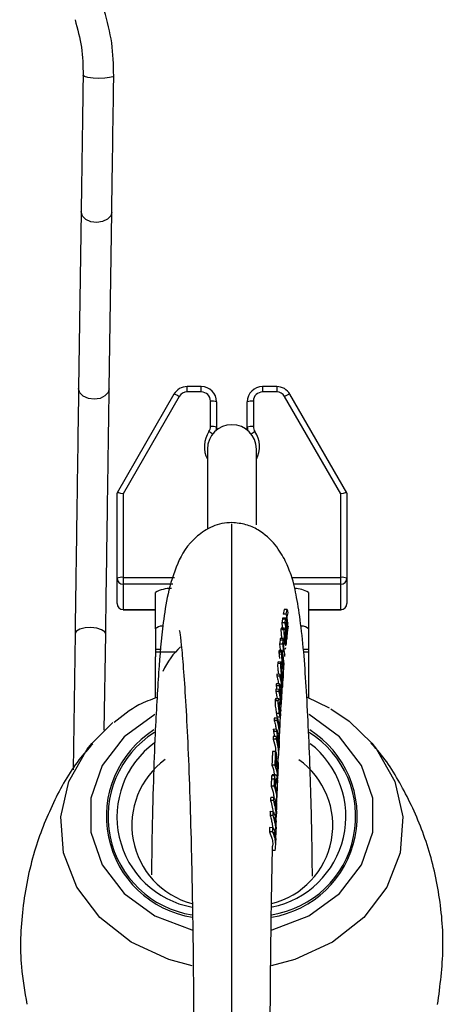
# Model space of a CAD drawing. Units: millimetres. Extents: x 59 to 1023, y 76 to 779.
# Drawn here: x 470 to 484, y 703 to 735 of the extents above; entities that cross this region are included whole.
import ezdxf

# ---------------------------------------------------------------- set-up
doc = ezdxf.new("R2010")
doc.units = ezdxf.units.MM

msp = doc.modelspace()

# ---------------------------------------------------------------- linework, layer by layer
at = {"color": 7, "linetype": 'Continuous', "lineweight": 25}
for p, q in [((472.031, 728.824), (471.947, 723.05)), ((472.947, 723.036), (473.03, 728.81)), ((475.952, 723.108), (475.492, 723.108)), ((478.412, 723.108), (477.952, 723.108)), ((471.947, 723.042), (471.947, 723.05)), ((475.058, 722.858), (473.202, 719.632)), ((475.232, 722.781), (473.402, 719.601)), ((475.952, 722.931), (475.492, 722.931)), ((478.412, 722.931), (477.952, 722.931)), ((480.502, 719.601), (478.672, 722.781)), ((480.702, 719.632), (478.846, 722.858)), ((476.252, 721.802), (476.252, 722.633)), ((476.452, 722.61), (476.452, 721.779)), ((477.452, 721.779), (477.452, 722.61)), ((477.652, 722.633), (477.652, 721.802)), ((476.452, 721.779), (476.452, 721.688)), ((477.452, 721.688), (477.452, 721.779)), ((476.152, 721.063), (476.152, 718.466)), ((477.752, 718.592), (477.752, 721.063)), ((473.202, 716.85), (473.202, 719.631)), ((473.402, 719.601), (473.402, 716.873)), ((480.502, 716.873), (480.502, 719.601)), ((480.702, 719.631), (480.702, 716.85)), ((473.202, 716.019), (473.202, 716.85)), ((473.402, 716.873), (473.402, 716.651)), ((480.502, 716.651), (480.502, 716.873)), ((480.702, 716.85), (480.702, 716.019)), ((473.402, 716.651), (473.402, 715.82)), ((474.452, 715.19), (474.452, 716.382)), ((479.452, 716.382), (479.452, 715.19)), ((480.502, 715.82), (480.502, 716.651)), ((473.402, 715.82), (473.402, 715.819)), ((473.402, 715.819), (474.452, 715.819)), ((478.652, 715.829), (478.624, 715.671)), ((478.754, 715.829), (478.652, 715.829)), ((478.725, 715.671), (478.754, 715.829)), ((478.771, 715.712), (478.749, 715.583)), ((478.754, 715.829), (478.771, 715.712)), ((479.452, 715.819), (480.502, 715.819)), ((478.599, 715.514), (478.582, 715.394)), ((478.582, 715.394), (478.607, 715.149)), ((478.684, 715.394), (478.582, 715.394)), ((478.701, 715.514), (478.599, 715.514)), ((478.711, 715.543), (478.609, 715.543)), ((478.725, 715.671), (478.624, 715.671)), ((478.684, 715.394), (478.701, 715.514)), ((478.719, 715.406), (478.708, 715.321)), ((478.749, 715.583), (478.77, 715.279)), ((478.77, 715.279), (478.789, 715.399)), ((474.452, 715.19), (474.452, 714.519)), ((478.655, 715.188), (478.553, 715.188)), ((478.666, 715.215), (478.564, 715.215)), ((478.708, 715.321), (478.735, 714.997)), ((478.735, 714.997), (478.744, 715.073)), ((478.769, 715.162), (478.748, 714.958)), ((478.787, 715.283), (478.769, 715.162)), ((479.452, 715.19), (479.452, 714.519)), ((471.831, 715.028), (471.767, 710.59)), ((471.832, 715.035), (471.831, 715.028)), ((472.786, 711.884), (472.831, 715.014)), ((478.521, 714.822), (478.507, 714.692)), ((478.623, 714.822), (478.521, 714.822)), ((478.534, 714.873), (478.531, 714.873)), ((478.633, 714.873), (478.531, 714.873)), ((478.635, 714.873), (478.533, 714.873)), ((478.609, 714.692), (478.623, 714.822)), ((478.706, 715.01), (478.675, 715.01)), ((478.719, 714.807), (478.688, 714.807)), ((478.714, 714.674), (478.719, 714.807)), ((478.734, 714.884), (478.721, 714.774)), ((478.732, 714.785), (478.732, 714.789)), ((478.733, 714.793), (478.737, 714.825)), ((478.739, 714.926), (478.734, 714.884)), ((478.743, 714.888), (478.749, 714.933)), ((478.744, 714.884), (478.748, 714.914)), ((474.629, 714.519), (474.452, 714.519)), ((474.452, 714.519), (474.452, 714.429)), ((475.102, 714.429), (474.452, 714.429)), ((474.452, 714.429), (474.452, 714.284)), ((478.488, 714.487), (478.482, 714.434)), ((478.482, 714.434), (478.503, 714.227)), ((478.585, 714.434), (478.482, 714.434)), ((478.524, 714.345), (478.488, 714.487)), ((478.59, 714.487), (478.488, 714.487)), ((478.507, 714.692), (478.538, 714.43)), ((478.609, 714.692), (478.507, 714.692)), ((478.585, 714.434), (478.59, 714.487)), ((478.586, 714.007), (478.585, 714.434)), ((478.59, 714.487), (478.604, 714.017)), ((478.644, 714.716), (478.635, 714.627)), ((478.635, 714.627), (478.666, 714.293)), ((478.703, 714.534), (478.707, 714.572)), ((478.715, 714.638), (478.719, 714.677)), ((479.452, 714.519), (479.267, 714.519)), ((479.452, 714.429), (479.275, 714.429)), ((479.452, 714.519), (479.452, 714.429)), ((479.452, 714.429), (479.452, 714.284)), ((474.452, 712.928), (474.452, 714.284)), ((478.565, 714.109), (478.461, 714.11)), ((478.63, 714.164), (478.637, 713.85)), ((478.647, 713.978), (478.636, 714.196)), ((478.682, 714.328), (478.687, 714.372)), ((479.452, 714.284), (479.452, 712.931)), ((478.548, 714.056), (478.445, 714.058)), ((478.624, 713.781), (478.576, 713.782)), ((478.637, 713.85), (478.647, 713.978)), ((478.639, 713.86), (478.644, 713.893)), ((478.647, 713.957), (478.657, 714.087)), ((478.653, 714.007), (478.657, 714.055)), ((478.52, 713.647), (478.417, 713.647)), ((478.524, 713.706), (478.421, 713.709)), ((478.62, 713.622), (478.624, 713.677)), ((478.384, 713.151), (478.428, 712.913)), ((478.487, 713.151), (478.384, 713.151)), ((478.491, 713.215), (478.388, 713.218)), ((478.397, 713.335), (478.418, 713.217)), ((478.5, 713.335), (478.397, 713.335)), ((478.505, 713.399), (478.402, 713.401)), ((478.585, 713.128), (478.589, 713.198)), ((478.595, 713.284), (478.595, 713.375)), ((478.595, 713.276), (478.6, 713.346)), ((478.599, 713.44), (478.598, 713.29)), ((478.464, 712.84), (478.361, 712.842)), ((478.486, 712.912), (478.382, 712.914)), ((478.565, 712.813), (478.569, 712.878)), ((480.137, 712.603), (479.394, 712.959)), ((478.527, 712.709), (478.49, 712.708)), ((478.544, 712.553), (478.5, 712.554)), ((478.541, 712.548), (478.501, 712.549)), ((478.541, 712.548), (478.543, 712.547)), ((478.542, 712.421), (478.548, 712.519)), ((478.546, 712.546), (478.547, 712.519)), ((478.433, 712.201), (478.329, 712.202)), ((478.436, 712.272), (478.333, 712.274)), ((478.505, 712.432), (478.404, 712.431)), ((478.428, 712.32), (478.528, 712.322)), ((478.536, 712.366), (478.531, 712.331)), ((472.375, 711.451), (473.067, 712.129)), ((478.416, 711.91), (478.313, 711.911)), ((478.416, 711.91), (478.454, 711.765)), ((478.528, 712.135), (478.428, 712.137)), ((478.525, 712.063), (478.462, 712.063)), ((478.399, 711.594), (478.296, 711.594)), ((478.403, 711.671), (478.3, 711.674)), ((478.308, 711.835), (478.344, 711.672)), ((478.412, 711.835), (478.308, 711.835)), ((478.506, 711.732), (478.51, 711.808)), ((478.488, 711.342), (478.492, 711.429)), ((478.379, 711.181), (478.275, 711.184)), ((478.361, 710.735), (478.257, 710.735)), ((478.452, 710.859), (478.398, 710.86)), ((478.454, 710.573), (478.452, 710.573)), ((478.344, 710.278), (478.24, 710.28)), ((478.354, 710.39), (478.251, 710.391)), ((478.378, 710.427), (478.273, 710.429)), ((478.436, 710.25), (478.437, 710.166)), ((478.439, 710.194), (478.442, 710.264)), ((478.445, 710.295), (478.449, 710.386)), ((478.447, 710.434), (478.448, 710.386)), ((478.335, 710.059), (478.23, 710.058)), ((478.433, 710.164), (478.372, 710.163)), ((478.436, 709.969), (478.392, 709.969)), ((478.438, 710.084), (478.441, 710.181)), ((478.321, 709.679), (478.217, 709.682)), ((478.422, 709.628), (478.426, 709.729)), ((478.317, 709.585), (478.213, 709.585)), ((478.413, 709.371), (478.386, 709.37)), ((478.3, 709.095), (478.196, 709.095)), ((478.217, 709.164), (478.2, 709.221)), ((478.304, 709.218), (478.2, 709.221)), ((478.286, 708.696), (478.181, 708.698)), ((478.391, 708.583), (478.393, 708.657)), ((478.396, 708.765), (478.398, 708.859)), ((478.28, 708.559), (478.175, 708.558)), ((478.385, 708.386), (478.388, 708.469)), ((478.38, 708.163), (478.383, 708.272)), ((478.365, 707.957), (478.278, 707.955))]:
    msp.add_line(p, q, dxfattribs=at)
at = {"color": 8, "linetype": 'Continuous', "lineweight": 25}
for p, q in [((475.492, 722.931), (475.492, 723.108)), ((475.952, 722.931), (475.952, 723.108)), ((477.952, 723.108), (477.952, 722.931)), ((478.412, 723.108), (478.412, 722.931)), ((473.402, 716.873), (475.073, 716.873)), ((478.901, 716.873), (480.502, 716.873)), ((475.018, 716.651), (473.402, 716.651)), ((480.502, 716.651), (478.956, 716.651)), ((473.402, 715.82), (474.452, 715.82)), ((479.452, 715.82), (480.502, 715.82)), ((480.502, 715.819), (480.502, 715.82)), ((478.628, 714.196), (478.598, 714.196))]:
    msp.add_line(p, q, dxfattribs=at)
at = {"color": 8, "linetype": 'Continuous', "lineweight": 25, "flags": 128}
for points in [[(473.094, 733.264), (473.062, 733.229), (472.959, 733.2), (472.801, 733.182), (472.611, 733.176), (472.418, 733.185), (472.253, 733.207), (472.139, 733.237), (472.095, 733.273), (472.095, 733.276)], [(473.03, 728.81), (472.997, 728.688), (472.892, 728.574), (472.733, 728.497), (472.543, 728.468), (472.35, 728.493), (472.186, 728.567), (472.073, 728.679), (472.031, 728.812), (472.031, 728.822)], [(472.947, 723.036), (472.914, 722.914), (472.809, 722.8), (472.65, 722.723), (472.459, 722.695), (472.267, 722.719), (472.102, 722.793), (471.99, 722.905), (471.947, 723.038), (471.947, 723.042)], [(472.831, 715.014), (472.801, 715.091), (472.699, 715.166), (472.541, 715.218), (472.352, 715.24), (472.159, 715.229), (471.992, 715.186), (471.877, 715.118), (471.832, 715.036), (471.832, 715.035)], [(474.436, 712.394), (474.434, 712.393), (473.433, 711.665), (472.717, 710.729), (472.344, 709.663), (472.344, 708.551), (472.717, 707.485), (473.433, 706.549), (474.434, 705.821), (475.638, 705.36), (475.671, 705.351)], [(478.249, 705.357), (478.26, 705.36), (479.464, 705.821), (480.465, 706.549), (481.181, 707.485), (481.554, 708.551), (481.554, 709.663), (481.181, 710.729), (480.465, 711.665), (479.47, 712.39)], [(475.657, 704.187), (474.891, 704.389), (473.663, 704.956), (472.642, 705.761), (471.891, 706.755), (471.458, 707.873), (471.37, 709.047), (471.633, 710.203), (472.229, 711.267), (472.375, 711.451)], [(481.518, 711.457), (481.669, 711.267), (482.265, 710.203), (482.528, 709.047), (482.44, 707.873), (482.007, 706.755), (481.256, 705.761), (480.235, 704.956), (479.007, 704.389), (478.234, 704.186)]]:
    msp.add_lwpolyline(points, dxfattribs=at)
at = {"color": 7, "linetype": 'Continuous', "lineweight": 25, "flags": 128}
for points in [[(478.611, 713.601), (478.616, 713.677), (478.62, 713.729), (478.624, 713.781)], [(480.176, 712.585), (480.775, 712.174), (481.518, 711.457)], [(478.525, 712.063), (478.526, 712.081), (478.527, 712.099), (478.528, 712.135)], [(478.46, 710.776), (478.456, 710.665), (478.451, 710.55), (478.447, 710.434)], [(478.406, 709.146), (478.407, 709.202), (478.409, 709.258), (478.413, 709.371)]]:
    msp.add_lwpolyline(points, dxfattribs=at)
at = {"color": 7, "linetype": 'Continuous', "lineweight": 25}
for centre, radius, start, end in [((475.491, 722.606), 0.501, 89.9252, 149.9873), ((475.954, 722.608), 0.498, 0.1983, 90.1969), ((477.95, 722.608), 0.498, 89.8031, 179.8017), ((478.412, 722.606), 0.501, 30.0127, 90.0748), ((475.492, 722.631), 0.3, 89.9252, 149.9873), ((475.953, 722.632), 0.299, 0.1983, 90.1969), ((477.951, 722.632), 0.299, 89.8031, 179.8017), ((478.412, 722.631), 0.3, 30.0127, 90.0748), ((476.301, 722.189), 0.447, 70.319, 96.328), ((477.603, 722.189), 0.447, 83.672, 109.681), ((476.952, 721.063), 0.8, 0, 180), ((475.955, 721.803), 0.296, 326.2386, 359.985), ((476.301, 721.358), 0.447, 70.319, 96.328), ((475.959, 721.779), 0.493, 348.3657, 359.9993), ((477.603, 721.358), 0.447, 83.672, 109.681), ((477.945, 721.779), 0.493, 180.0007, 191.6343), ((477.948, 721.803), 0.296, 180.015, 213.7614), ((473.353, 716.429), 0.447, 83.672, 109.681), ((473.401, 716.851), 0.199, 180.1983, 270.1969), ((480.551, 716.429), 0.447, 70.319, 96.328), ((480.503, 716.851), 0.199, 269.8031, 359.8017), ((474.965, 715.462), 1.053, 89.4283, 119.141), ((479.012, 715.678), 0.83, 57.998, 91.0426), ((473.401, 716.019), 0.199, 180.1983, 270.1969), ((480.502, 716.019), 0.2, 270, 0), ((480.503, 716.019), 0.199, 269.8031, 359.8017), ((474.671, 714.976), 0.307, 89.3093, 135.5999), ((479.231, 714.973), 0.31, 44.4913, 90.9591), ((476.197, 709.069), 3.343, 122.4247, 260.8432), ((477.701, 709.069), 3.342, 279.2483, 57.6431), ((476.196, 709.049), 2.997, 126.1074, 259.5649), ((477.653, 709.061), 3.017, 281.6519, 52.1062), ((476.339, 708.78), 2.654, 126.1041, 254.778), ((477.613, 708.77), 2.63, 284.1281, 54.7043)]:
    msp.add_arc(centre, radius, start, end, dxfattribs=at)
at = {"color": 8, "linetype": 'Continuous', "lineweight": 25}
for centre, radius, start, end in [((474.966, 722.414), 0.453, 54.1736, 78.2955), ((478.938, 722.414), 0.453, 101.7045, 125.8264), ((476.941, 721.144), 0.889, 146.225, 207.4403), ((475.294, 720.247), 1.661, 51.8681, 56.8635), ((478.61, 720.247), 1.661, 123.1365, 128.1319), ((476.963, 721.144), 0.889, 332.5597, 33.775), ((476.155, 709.059), 3.248, 122.2919, 261.1249), ((477.743, 709.06), 3.248, 278.973, 57.7855)]:
    msp.add_arc(centre, radius, start, end, dxfattribs=at)
at = {"color": 7, "linetype": 'Continuous', "lineweight": 25}
for centre, major_axis, ratio, start_param, end_param in [((473.402, 719.578), (0.2, -0.053), 0.109353, 1.600003, 3.170799), ((480.502, 719.578), (0.2, 0.053), 0.109353, 6.253979, 7.824775), ((476.452, 712.616), (0, 2.459), 0.813454, 0.62808, 1.066791)]:
    msp.add_ellipse(centre, major_axis=major_axis, ratio=ratio, start_param=start_param, end_param=end_param, dxfattribs=at)
for points, knots in [([(473.095, 733.261), (473.087, 733.62), (473.071, 734.338), (472.881, 735.042), (472.786, 735.393)], [0, 0, 0, 0, 0.499606, 1, 1, 1, 1]), ([(471.832, 735.094), (471.913, 734.794), (472.076, 734.194), (472.088, 733.582), (472.095, 733.276)], [0, 0, 0, 0, 0.49912, 1, 1, 1, 1]), ([(472.095, 733.276), (472.083, 732.43), (472.059, 730.797), (472.04, 729.465), (472.031, 728.822)], [0, 0, 0, 0, 0.517803, 1, 1, 1, 1]), ([(473.03, 728.812), (473.04, 729.454), (473.059, 730.786), (473.083, 732.417), (473.095, 733.261)], [0, 0, 0, 0, 0.482227, 1, 1, 1, 1]), ([(471.947, 723.049), (471.944, 722.808), (471.936, 722.303), (471.918, 721.03), (471.892, 719.235), (471.86, 717.03), (471.841, 715.679), (471.831, 715.029)], [0, 0, 0, 0, 0.110813, 0.232178, 0.492418, 0.755803, 1, 1, 1, 1]), ([(472.831, 715.013), (472.841, 715.663), (472.86, 717.015), (472.892, 719.221), (472.918, 721.017), (472.936, 722.29), (472.944, 722.796), (472.947, 723.037)], [0, 0, 0, 0, 0.244193, 0.507549, 0.767774, 0.88915, 1, 1, 1, 1]), ([(476.952, 718.665), (476.841, 718.657), (476.616, 718.642), (476.2, 718.503), (475.539, 718.049), (474.946, 716.952), (474.681, 715.355), (474.559, 713.857), (474.451, 712.029), (474.384, 710.179), (474.343, 708.665), (474.331, 707.565), (474.326, 707.156)], [0, 0, 0, 0, 0.013901, 0.028197, 0.05943, 0.140453, 0.322746, 0.49698, 0.67306, 0.791777, 0.922597, 1, 1, 1, 1]), ([(479.58, 707.117), (479.574, 707.581), (479.559, 708.751), (479.502, 710.848), (479.391, 713.24), (479.26, 714.995), (479.068, 716.226), (478.962, 716.753), (478.723, 717.391), (478.399, 717.941), (477.93, 718.381), (477.412, 718.621), (477.107, 718.65), (476.952, 718.665)], [0, 0, 0, 0, 0.088569, 0.223606, 0.444911, 0.663187, 0.758322, 0.844243, 0.883141, 0.920828, 0.959076, 0.979112, 1, 1, 1, 1]), ([(478.609, 715.541), (478.608, 715.541), (478.603, 715.545), (478.601, 715.528), (478.599, 715.514)], [0, 0, 0, 0, 0.148431, 1, 1, 1, 1]), ([(478.704, 715.073), (478.709, 715.126), (478.718, 715.234), (478.695, 715.341), (478.684, 715.394)], [0, 0, 0, 0, 0.4944944, 1, 1, 1, 1]), ([(478.701, 715.514), (478.702, 715.527), (478.705, 715.544), (478.71, 715.541), (478.711, 715.54)], [0, 0, 0, 0, 0.7946608, 1, 1, 1, 1]), ([(478.714, 715.539), (478.718, 715.532), (478.725, 715.514), (478.738, 715.453), (478.746, 715.389), (478.749, 715.351), (478.75, 715.342)], [0, 0, 0, 0, 0.239798, 0.573016, 0.903048, 1, 1, 1, 1]), ([(478.725, 715.42), (478.724, 715.42), (478.722, 715.423), (478.72, 715.414), (478.719, 715.406)], [0, 0, 0, 0, 0.154333, 1, 1, 1, 1]), ([(478.74, 715.367), (478.745, 715.42), (478.755, 715.522), (478.735, 715.623), (478.725, 715.671)], [0, 0, 0, 0, 0.518988, 1, 1, 1, 1]), ([(478.745, 715.305), (478.743, 715.325), (478.74, 715.361), (478.733, 715.401), (478.729, 715.412), (478.728, 715.417)], [0, 0, 0, 0, 0.3934347, 0.6963789, 1, 1, 1, 1]), ([(475.225, 715.154), (475.233, 715.14), (475.249, 715.108), (475.296, 714.708), (475.364, 713.96), (475.438, 712.884), (475.509, 711.528), (475.572, 709.926), (475.628, 708.015), (475.675, 705.646), (475.7, 703.228), (475.706, 700.929), (475.705, 698.95), (475.702, 696.904), (475.701, 694.96), (475.702, 693.237), (475.702, 691.984), (475.702, 691.336), (475.702, 691.423), (475.702, 691.449)], [0, 0, 0, 0, 0.049167, 0.110813, 0.172919, 0.234268, 0.294572, 0.353839, 0.413242, 0.482314, 0.564523, 0.611753, 0.664229, 0.71984, 0.777691, 0.838948, 0.903507, 0.971042, 1, 1, 1, 1]), ([(478.553, 715.188), (478.552, 715.169), (478.55, 715.13), (478.559, 715.021), (478.569, 714.931), (478.573, 714.878), (478.573, 714.873)], [0, 0, 0, 0, 0.303678, 0.609684, 0.969013, 1, 1, 1, 1]), ([(478.564, 715.21), (478.561, 715.21), (478.555, 715.21), (478.553, 715.193), (478.553, 715.188)], [0, 0, 0, 0, 0.701915, 1, 1, 1, 1]), ([(478.685, 714.679), (478.684, 714.72), (478.681, 714.808), (478.667, 714.95), (478.656, 715.073), (478.652, 715.151), (478.654, 715.177), (478.655, 715.188)], [0, 0, 0, 0, 0.2143, 0.452506, 0.691386, 0.878691, 1, 1, 1, 1]), ([(478.655, 715.188), (478.657, 715.203), (478.659, 715.22), (478.665, 715.213), (478.666, 715.212)], [0, 0, 0, 0, 0.867905, 1, 1, 1, 1]), ([(478.676, 715.08), (478.675, 715.066), (478.673, 715.038), (478.678, 714.958), (478.685, 714.853), (478.692, 714.763), (478.693, 714.712), (478.693, 714.704)], [0, 0, 0, 0, 0.203403, 0.408648, 0.638126, 0.939731, 1, 1, 1, 1]), ([(478.682, 715.095), (478.68, 715.095), (478.678, 715.095), (478.676, 715.084), (478.676, 715.08)], [0, 0, 0, 0, 0.593669, 1, 1, 1, 1]), ([(478.678, 715.199), (478.684, 715.184), (478.698, 715.146), (478.718, 715.023), (478.722, 714.908), (478.723, 714.848)], [0, 0, 0, 0, 0.2431366, 0.6025358, 1, 1, 1, 1]), ([(478.706, 715.01), (478.702, 715.034), (478.695, 715.078), (478.688, 715.091), (478.684, 715.097)], [0, 0, 0, 0, 0.541759, 1, 1, 1, 1]), ([(478.744, 715.073), (478.745, 715.082), (478.747, 715.097), (478.749, 715.132), (478.75, 715.178), (478.749, 715.229), (478.748, 715.272), (478.746, 715.297), (478.745, 715.305)], [0, 0, 0, 0, 0.244158, 0.41804, 0.593556, 0.749939, 0.918294, 1, 1, 1, 1]), ([(478.75, 715.342), (478.752, 715.303), (478.756, 715.237), (478.755, 715.142), (478.752, 715.065), (478.749, 715.022), (478.747, 715.002), (478.747, 714.999)], [0, 0, 0, 0, 0.2951751, 0.4956281, 0.6964064, 0.9455936, 1, 1, 1, 1]), ([(478.531, 714.873), (478.53, 714.871), (478.527, 714.867), (478.524, 714.85), (478.522, 714.833), (478.521, 714.822)], [0, 0, 0, 0, 0.2507204, 0.5010428, 1, 1, 1, 1]), ([(478.623, 714.822), (478.623, 714.828), (478.624, 714.839), (478.627, 714.86), (478.631, 714.868), (478.633, 714.873)], [0, 0, 0, 0, 0.250162, 0.500395, 1, 1, 1, 1]), ([(478.633, 714.873), (478.636, 714.872), (478.642, 714.871), (478.655, 714.834), (478.667, 714.774), (478.674, 714.719), (478.677, 714.688)], [0, 0, 0, 0, 0.223979, 0.447866, 0.693262, 1, 1, 1, 1]), ([(478.663, 714.714), (478.661, 714.724), (478.657, 714.74), (478.652, 714.753), (478.647, 714.747), (478.645, 714.729), (478.644, 714.716)], [0, 0, 0, 0, 0.215512, 0.389253, 0.564186, 1, 1, 1, 1]), ([(478.719, 714.807), (478.718, 714.825), (478.718, 714.862), (478.715, 714.933), (478.71, 714.979), (478.706, 715.01)], [0, 0, 0, 0, 0.250168, 0.500562, 1, 1, 1, 1]), ([(478.723, 714.848), (478.723, 714.817), (478.723, 714.768), (478.719, 714.716), (478.718, 714.696)], [0, 0, 0, 0, 0.618826, 1, 1, 1, 1]), ([(478.734, 714.807), (478.735, 714.817), (478.739, 714.849), (478.742, 714.894), (478.742, 714.931), (478.742, 714.944), (478.74, 714.935), (478.739, 714.927), (478.739, 714.926)], [0, 0, 0, 0, 0.139997, 0.429132, 0.632281, 0.767013, 0.949259, 1, 1, 1, 1]), ([(478.748, 714.967), (478.748, 714.96), (478.747, 714.946), (478.746, 714.915), (478.743, 714.888), (478.742, 714.87)], [0, 0, 0, 0, 0.25003, 0.500166, 1, 1, 1, 1]), ([(478.747, 714.999), (478.747, 714.997), (478.747, 714.993), (478.748, 714.985), (478.748, 714.974), (478.748, 714.967)], [0, 0, 0, 0, 0.250647, 0.501434, 1, 1, 1, 1]), ([(478.637, 714.434), (478.639, 714.464), (478.644, 714.551), (478.623, 714.636), (478.609, 714.692)], [0, 0, 0, 0, 0.343712, 1, 1, 1, 1]), ([(478.462, 714.106), (478.459, 714.107), (478.45, 714.107), (478.447, 714.077), (478.445, 714.058)], [0, 0, 0, 0, 0.3685052, 1, 1, 1, 1]), ([(478.548, 714.056), (478.55, 714.08), (478.554, 714.111), (478.563, 714.106), (478.565, 714.104)], [0, 0, 0, 0, 0.791395, 1, 1, 1, 1]), ([(478.574, 714.102), (478.579, 714.091), (478.593, 714.064), (478.604, 714.001), (478.61, 713.963)], [0, 0, 0, 0, 0.403155, 1, 1, 1, 1]), ([(478.636, 714.196), (478.634, 714.209), (478.63, 714.243), (478.621, 714.298), (478.612, 714.341), (478.607, 714.362)], [0, 0, 0, 0, 0.24965, 0.624512, 1, 1, 1, 1]), ([(478.607, 714.362), (478.612, 714.329), (478.619, 714.281), (478.626, 714.214), (478.629, 714.181), (478.63, 714.164)], [0, 0, 0, 0, 0.498567, 0.749097, 1, 1, 1, 1]), ([(478.445, 714.058), (478.444, 714.031), (478.442, 713.981), (478.451, 713.87), (478.462, 713.777), (478.467, 713.723), (478.469, 713.707)], [0, 0, 0, 0, 0.338007, 0.613738, 0.889132, 1, 1, 1, 1]), ([(478.595, 713.375), (478.591, 713.461), (478.584, 713.593), (478.563, 713.779), (478.55, 713.904), (478.545, 713.997), (478.547, 714.038), (478.548, 714.056)], [0, 0, 0, 0, 0.3643737, 0.554956, 0.7116821, 0.8686779, 1, 1, 1, 1]), ([(478.571, 713.953), (478.57, 713.929), (478.568, 713.889), (478.574, 713.798), (478.583, 713.693), (478.594, 713.568), (478.598, 713.482), (478.599, 713.44)], [0, 0, 0, 0, 0.209267, 0.356624, 0.503326, 0.752506, 1, 1, 1, 1]), ([(478.582, 713.987), (478.581, 713.988), (478.577, 713.991), (478.573, 713.976), (478.572, 713.959), (478.571, 713.953)], [0, 0, 0, 0, 0.173439, 0.721363, 1, 1, 1, 1]), ([(478.61, 713.883), (478.606, 713.909), (478.599, 713.952), (478.59, 713.984), (478.586, 713.985), (478.586, 713.985)], [0, 0, 0, 0, 0.560416, 0.927799, 1, 1, 1, 1]), ([(478.61, 713.963), (478.61, 713.956), (478.61, 713.943), (478.61, 713.917), (478.61, 713.897), (478.61, 713.883)], [0, 0, 0, 0, 0.250001, 0.500002, 1, 1, 1, 1]), ([(478.624, 713.781), (478.624, 713.738), (478.624, 713.661), (478.62, 713.583), (478.617, 713.549), (478.616, 713.548)], [0, 0, 0, 0, 0.552077, 0.990788, 1, 1, 1, 1]), ([(478.626, 713.705), (478.632, 713.771), (478.638, 713.858), (478.645, 713.938), (478.647, 713.957)], [0, 0, 0, 0, 0.765266, 1, 1, 1, 1]), ([(478.421, 713.709), (478.421, 713.704), (478.42, 713.694), (478.419, 713.679), (478.418, 713.663), (478.418, 713.652), (478.417, 713.647)], [0, 0, 0, 0, 0.241882, 0.483765, 0.741882, 1, 1, 1, 1]), ([(478.417, 713.647), (478.432, 713.592), (478.454, 713.51), (478.463, 713.426), (478.466, 713.399)], [0, 0, 0, 0, 0.67806, 1, 1, 1, 1]), ([(478.52, 713.647), (478.521, 713.652), (478.521, 713.661), (478.522, 713.681), (478.523, 713.696), (478.524, 713.706)], [0, 0, 0, 0, 0.25, 0.5, 1, 1, 1, 1]), ([(478.576, 712.974), (478.58, 713.031), (478.588, 713.144), (478.58, 713.37), (478.544, 713.536), (478.52, 713.647)], [0, 0, 0, 0, 0.251968, 0.503934, 1, 1, 1, 1]), ([(478.524, 713.706), (478.54, 713.635), (478.572, 713.492), (478.594, 713.317), (478.584, 713.216), (478.581, 713.187)], [0, 0, 0, 0, 0.417783, 0.835537, 1, 1, 1, 1]), ([(478.597, 713.341), (478.6, 713.371), (478.604, 713.407), (478.608, 713.447), (478.608, 713.453)], [0, 0, 0, 0, 0.850048, 1, 1, 1, 1]), ([(478.608, 713.453), (478.611, 713.481), (478.615, 713.522), (478.618, 713.578), (478.619, 713.606), (478.62, 713.62)], [0, 0, 0, 0, 0.499679, 0.749801, 1, 1, 1, 1]), ([(478.62, 713.62), (478.619, 713.608), (478.617, 713.585), (478.614, 713.543), (478.612, 713.513), (478.611, 713.495)], [0, 0, 0, 0, 0.284312, 0.568623, 1, 1, 1, 1]), ([(478.611, 713.495), (478.611, 713.504), (478.611, 713.522), (478.611, 713.557), (478.611, 713.583), (478.611, 713.601)], [0, 0, 0, 0, 0.25005, 0.5001, 1, 1, 1, 1]), ([(478.388, 713.218), (478.388, 713.212), (478.387, 713.201), (478.386, 713.185), (478.385, 713.168), (478.384, 713.157), (478.384, 713.151)], [0, 0, 0, 0, 0.2499999, 0.4999998, 0.7499999, 1, 1, 1, 1]), ([(478.402, 713.401), (478.401, 713.395), (478.401, 713.384), (478.399, 713.368), (478.398, 713.352), (478.397, 713.341), (478.397, 713.335)], [0, 0, 0, 0, 0.25, 0.5, 0.75, 1, 1, 1, 1]), ([(478.487, 713.151), (478.487, 713.156), (478.488, 713.167), (478.489, 713.188), (478.491, 713.205), (478.491, 713.215)], [0, 0, 0, 0, 0.25, 0.5, 1, 1, 1, 1]), ([(478.543, 712.547), (478.548, 712.588), (478.562, 712.709), (478.542, 712.913), (478.505, 713.071), (478.487, 713.151)], [0, 0, 0, 0, 0.203163, 0.599245, 1, 1, 1, 1]), ([(478.491, 713.215), (478.508, 713.144), (478.54, 713.003), (478.563, 712.831), (478.554, 712.731), (478.551, 712.704)], [0, 0, 0, 0, 0.420376, 0.84072, 1, 1, 1, 1]), ([(478.5, 713.335), (478.501, 713.34), (478.501, 713.351), (478.503, 713.372), (478.504, 713.388), (478.505, 713.399)], [0, 0, 0, 0, 0.25, 0.5, 1, 1, 1, 1]), ([(478.551, 712.697), (478.557, 712.748), (478.573, 712.88), (478.554, 713.094), (478.518, 713.254), (478.5, 713.335)], [0, 0, 0, 0, 0.239325, 0.617457, 1, 1, 1, 1]), ([(478.505, 713.399), (478.53, 713.329), (478.569, 713.224), (478.583, 713.115), (478.581, 713.076), (478.581, 713.072)], [0, 0, 0, 0, 0.643437, 0.970316, 1, 1, 1, 1]), ([(478.575, 713.001), (478.574, 713.03), (478.573, 713.101), (478.555, 713.17), (478.544, 713.211)], [0, 0, 0, 0, 0.414703, 1, 1, 1, 1]), ([(478.544, 713.211), (478.56, 713.1), (478.575, 712.989), (478.569, 712.878), (478.569, 712.878)], [0, 0, 0, 0, 0.998475, 1, 1, 1, 1]), ([(474.513, 712.953), (474.309, 712.878), (473.784, 712.687), (473.366, 712.343), (473.111, 712.134)], [0, 0, 0, 0, 0.3898714, 1, 1, 1, 1]), ([(478.361, 712.842), (478.36, 712.813), (478.359, 712.765), (478.367, 712.669), (478.38, 712.579), (478.393, 712.496), (478.4, 712.451), (478.404, 712.431)], [0, 0, 0, 0, 0.272573, 0.462266, 0.651877, 0.847036, 1, 1, 1, 1]), ([(478.403, 712.886), (478.4, 712.894), (478.39, 712.916), (478.377, 712.916), (478.366, 712.891), (478.362, 712.858), (478.361, 712.842)], [0, 0, 0, 0, 0.1739227, 0.4629668, 0.7400662, 1, 1, 1, 1]), ([(478.505, 712.432), (478.5, 712.463), (478.491, 712.519), (478.477, 712.616), (478.467, 712.704), (478.462, 712.783), (478.464, 712.821), (478.464, 712.84)], [0, 0, 0, 0, 0.232692, 0.424542, 0.616185, 0.806784, 1, 1, 1, 1]), ([(478.464, 712.84), (478.467, 712.865), (478.472, 712.906), (478.488, 712.918), (478.504, 712.895), (478.519, 712.846), (478.526, 712.802), (478.53, 712.781)], [0, 0, 0, 0, 0.270189, 0.459902, 0.650244, 0.833931, 1, 1, 1, 1]), ([(478.577, 713.001), (478.577, 713.003), (478.578, 713.028), (478.58, 713.051), (478.581, 713.072)], [0, 0, 0, 0, 0.09919, 1, 1, 1, 1]), ([(478.49, 712.746), (478.489, 712.727), (478.488, 712.697), (478.491, 712.639), (478.496, 712.587), (478.502, 712.54), (478.506, 712.516), (478.507, 712.505)], [0, 0, 0, 0, 0.308908, 0.498797, 0.689732, 0.867438, 1, 1, 1, 1]), ([(478.502, 712.792), (478.501, 712.792), (478.497, 712.794), (478.493, 712.777), (478.491, 712.756), (478.49, 712.746)], [0, 0, 0, 0, 0.184735, 0.579131, 1, 1, 1, 1]), ([(478.527, 712.709), (478.523, 712.731), (478.517, 712.766), (478.509, 712.791), (478.506, 712.791), (478.506, 712.791)], [0, 0, 0, 0, 0.614071, 0.987911, 1, 1, 1, 1]), ([(478.507, 712.505), (478.509, 712.497), (478.512, 712.479), (478.516, 712.457), (478.518, 712.452), (478.52, 712.449)], [0, 0, 0, 0, 0.322145, 0.646801, 1, 1, 1, 1]), ([(478.52, 712.449), (478.522, 712.451), (478.525, 712.455), (478.529, 712.474), (478.53, 712.486), (478.531, 712.491)], [0, 0, 0, 0, 0.449602, 0.724386, 1, 1, 1, 1]), ([(478.53, 712.781), (478.53, 712.775), (478.529, 712.763), (478.528, 712.739), (478.528, 712.721), (478.527, 712.709)], [0, 0, 0, 0, 0.25, 0.5, 1, 1, 1, 1]), ([(478.531, 712.491), (478.532, 712.501), (478.535, 712.516), (478.538, 712.536), (478.54, 712.544), (478.541, 712.548)], [0, 0, 0, 0, 0.4105304, 0.7045598, 1, 1, 1, 1]), ([(478.554, 712.636), (478.555, 712.647), (478.556, 712.67), (478.558, 712.693), (478.558, 712.704)], [0, 0, 0, 0, 0.4999359, 1, 1, 1, 1]), ([(478.333, 712.274), (478.333, 712.268), (478.332, 712.256), (478.331, 712.238), (478.33, 712.22), (478.329, 712.208), (478.329, 712.202)], [0, 0, 0, 0, 0.25, 0.5, 0.75, 1, 1, 1, 1]), ([(478.329, 712.202), (478.345, 712.151), (478.374, 712.054), (478.387, 711.956), (478.394, 711.91)], [0, 0, 0, 0, 0.529653, 1, 1, 1, 1]), ([(478.404, 712.431), (478.409, 712.401), (478.417, 712.351), (478.424, 712.32), (478.426, 712.323), (478.427, 712.323)], [0, 0, 0, 0, 0.492516, 0.829925, 1, 1, 1, 1]), ([(478.433, 712.201), (478.433, 712.207), (478.434, 712.219), (478.435, 712.242), (478.436, 712.26), (478.436, 712.272)], [0, 0, 0, 0, 0.25, 0.5, 1, 1, 1, 1]), ([(478.5, 711.583), (478.503, 711.636), (478.509, 711.74), (478.497, 711.948), (478.458, 712.1), (478.433, 712.201)], [0, 0, 0, 0, 0.25201, 0.504019, 1, 1, 1, 1]), ([(478.436, 712.272), (478.453, 712.206), (478.488, 712.075), (478.513, 711.917), (478.505, 711.827), (478.502, 711.804)], [0, 0, 0, 0, 0.425615, 0.851194, 1, 1, 1, 1]), ([(478.527, 712.325), (478.527, 712.324), (478.525, 712.319), (478.519, 712.346), (478.511, 712.39), (478.506, 712.422), (478.505, 712.432)], [0, 0, 0, 0, 0.103027, 0.501543, 0.840343, 1, 1, 1, 1]), ([(478.522, 712.135), (478.523, 712.147), (478.524, 712.172), (478.529, 712.227), (478.535, 712.284), (478.539, 712.329), (478.54, 712.352), (478.541, 712.36)], [0, 0, 0, 0, 0.21297, 0.440115, 0.667705, 0.88583, 1, 1, 1, 1]), ([(478.541, 712.36), (478.542, 712.377), (478.543, 712.405), (478.543, 712.423), (478.542, 712.424), (478.539, 712.399), (478.537, 712.377), (478.536, 712.366)], [0, 0, 0, 0, 0.1871785, 0.3164952, 0.4453188, 0.7201633, 1, 1, 1, 1]), ([(478.313, 711.911), (478.313, 711.91), (478.312, 711.898), (478.31, 711.872), (478.309, 711.847), (478.308, 711.835)], [0, 0, 0, 0, 0.007001, 0.5035, 1, 1, 1, 1]), ([(478.351, 711.828), (478.341, 711.856), (478.331, 711.883), (478.313, 711.91), (478.313, 711.911)], [0, 0, 0, 0, 0.991064, 1, 1, 1, 1]), ([(478.412, 711.835), (478.412, 711.841), (478.413, 711.853), (478.414, 711.879), (478.416, 711.897), (478.416, 711.91)], [0, 0, 0, 0, 0.25, 0.5, 1, 1, 1, 1]), ([(478.505, 711.914), (478.506, 711.913), (478.508, 711.908), (478.514, 711.935), (478.521, 711.989), (478.524, 712.039), (478.525, 712.063)], [0, 0, 0, 0, 0.082751, 0.397516, 0.715746, 1, 1, 1, 1]), ([(478.3, 711.674), (478.299, 711.667), (478.299, 711.654), (478.298, 711.634), (478.297, 711.614), (478.296, 711.601), (478.296, 711.594)], [0, 0, 0, 0, 0.25, 0.5, 0.75, 1, 1, 1, 1]), ([(478.296, 711.594), (478.327, 711.493), (478.37, 711.356), (478.372, 711.217), (478.373, 711.181)], [0, 0, 0, 0, 0.74526, 1, 1, 1, 1]), ([(478.399, 711.594), (478.4, 711.601), (478.4, 711.613), (478.402, 711.639), (478.403, 711.658), (478.403, 711.671)], [0, 0, 0, 0, 0.25, 0.5, 1, 1, 1, 1]), ([(478.453, 710.838), (478.467, 710.949), (478.489, 711.13), (478.461, 711.384), (478.42, 711.524), (478.399, 711.594)], [0, 0, 0, 0, 0.435775, 0.716231, 1, 1, 1, 1]), ([(478.403, 711.671), (478.421, 711.608), (478.458, 711.482), (478.485, 711.329), (478.477, 711.239), (478.475, 711.214)], [0, 0, 0, 0, 0.418259, 0.836479, 1, 1, 1, 1]), ([(478.475, 711.224), (478.481, 711.279), (478.496, 711.408), (478.472, 711.614), (478.432, 711.761), (478.412, 711.835)], [0, 0, 0, 0, 0.267702, 0.631675, 1, 1, 1, 1]), ([(478.497, 711.577), (478.496, 711.599), (478.492, 711.653), (478.472, 711.706), (478.46, 711.737)], [0, 0, 0, 0, 0.426517, 1, 1, 1, 1]), ([(478.46, 711.737), (478.475, 711.635), (478.497, 711.481), (478.489, 711.274), (478.472, 711.17), (478.464, 711.118)], [0, 0, 0, 0, 0.494351, 0.746474, 1, 1, 1, 1]), ([(478.499, 711.577), (478.499, 711.577), (478.5, 711.606), (478.501, 711.634), (478.503, 711.662)], [0, 0, 0, 0, 0.012846, 1, 1, 1, 1]), ([(472.409, 711.439), (472.255, 711.267), (471.745, 710.696), (471.087, 709.511), (470.437, 707.878), (470.082, 706.061), (470.007, 704.36), (470.188, 703.334), (470.259, 702.93)], [0, 0, 0, 0, 0.0787466, 0.2608866, 0.4482968, 0.6589743, 0.8655628, 1, 1, 1, 1]), ([(478.479, 711.131), (478.479, 711.146), (478.481, 711.174), (478.482, 711.203), (478.482, 711.217)], [0, 0, 0, 0, 0.499961, 1, 1, 1, 1]), ([(483.666, 702.92), (483.746, 703.531), (483.905, 704.759), (483.74, 706.601), (483.31, 708.344), (482.612, 709.889), (481.991, 710.93), (481.561, 711.383), (481.49, 711.458)], [0, 0, 0, 0, 0.201018, 0.403685, 0.599471, 0.786917, 0.964584, 1, 1, 1, 1]), ([(478.275, 711.184), (478.274, 711.143), (478.271, 711.061), (478.265, 710.912), (478.26, 710.803), (478.257, 710.735)], [0, 0, 0, 0, 0.272201, 0.544402, 1, 1, 1, 1]), ([(478.361, 710.735), (478.363, 710.775), (478.367, 710.857), (478.373, 711.006), (478.377, 711.114), (478.379, 711.181)], [0, 0, 0, 0, 0.273811, 0.547621, 1, 1, 1, 1]), ([(478.379, 711.181), (478.382, 711.174), (478.387, 711.16), (478.396, 711.133), (478.403, 711.112), (478.407, 711.098)], [0, 0, 0, 0, 0.250062, 0.500124, 1, 1, 1, 1]), ([(478.407, 711.098), (478.406, 711.059), (478.403, 710.979), (478.398, 710.858), (478.395, 710.774), (478.393, 710.733)], [0, 0, 0, 0, 0.31406, 0.65703, 1, 1, 1, 1]), ([(478.257, 710.735), (478.291, 710.64), (478.329, 710.534), (478.335, 710.426), (478.335, 710.414)], [0, 0, 0, 0, 0.890106, 1, 1, 1, 1]), ([(478.438, 710.304), (478.44, 710.328), (478.447, 710.413), (478.418, 710.558), (478.38, 710.675), (478.361, 710.735)], [0, 0, 0, 0, 0.168569, 0.582271, 1, 1, 1, 1]), ([(478.393, 710.733), (478.4, 710.707), (478.414, 710.658), (478.429, 710.586), (478.436, 710.54), (478.439, 710.517)], [0, 0, 0, 0, 0.364943, 0.682248, 1, 1, 1, 1]), ([(478.439, 710.517), (478.44, 710.554), (478.443, 710.629), (478.448, 710.743), (478.451, 710.82), (478.452, 710.859)], [0, 0, 0, 0, 0.324936, 0.662468, 1, 1, 1, 1]), ([(478.447, 710.413), (478.447, 710.415), (478.449, 710.468), (478.452, 710.522), (478.454, 710.573)], [0, 0, 0, 0, 0.046023, 1, 1, 1, 1]), ([(478.452, 710.859), (478.453, 710.852), (478.455, 710.838), (478.457, 710.81), (478.459, 710.79), (478.46, 710.776)], [0, 0, 0, 0, 0.250051, 0.500101, 1, 1, 1, 1]), ([(478.24, 710.28), (478.24, 710.261), (478.238, 710.224), (478.235, 710.15), (478.232, 710.095), (478.23, 710.058)], [0, 0, 0, 0, 0.252341, 0.504682, 1, 1, 1, 1]), ([(478.251, 710.391), (478.249, 710.384), (478.246, 710.368), (478.243, 710.331), (478.241, 710.3), (478.24, 710.28)], [0, 0, 0, 0, 0.253792, 0.507375, 1, 1, 1, 1]), ([(478.275, 710.427), (478.27, 710.427), (478.26, 710.425), (478.253, 710.402), (478.251, 710.391)], [0, 0, 0, 0, 0.561234, 1, 1, 1, 1]), ([(478.335, 710.059), (478.335, 710.077), (478.337, 710.114), (478.341, 710.188), (478.343, 710.242), (478.344, 710.278)], [0, 0, 0, 0, 0.2539144, 0.5078289, 1, 1, 1, 1]), ([(478.344, 710.278), (478.345, 710.289), (478.346, 710.31), (478.348, 710.35), (478.352, 710.374), (478.354, 710.39)], [0, 0, 0, 0, 0.254382, 0.508846, 1, 1, 1, 1]), ([(478.354, 710.39), (478.36, 710.405), (478.37, 710.434), (478.394, 710.423), (478.421, 710.368), (478.431, 710.291), (478.436, 710.25)], [0, 0, 0, 0, 0.197436, 0.370817, 0.666132, 1, 1, 1, 1]), ([(478.381, 710.291), (478.38, 710.284), (478.378, 710.272), (478.375, 710.241), (478.374, 710.214), (478.373, 710.197)], [0, 0, 0, 0, 0.256019, 0.511646, 1, 1, 1, 1]), ([(478.433, 710.164), (478.428, 710.207), (478.419, 710.271), (478.399, 710.308), (478.388, 710.308), (478.383, 710.295), (478.381, 710.291)], [0, 0, 0, 0, 0.484855, 0.72308, 0.905785, 1, 1, 1, 1]), ([(478.23, 710.058), (478.263, 709.968), (478.311, 709.837), (478.316, 709.703), (478.318, 709.662)], [0, 0, 0, 0, 0.690185, 1, 1, 1, 1]), ([(478.415, 709.643), (478.417, 709.667), (478.423, 709.749), (478.393, 709.889), (478.354, 710.002), (478.335, 710.059)], [0, 0, 0, 0, 0.173935, 0.584957, 1, 1, 1, 1]), ([(478.373, 710.197), (478.372, 710.179), (478.371, 710.149), (478.369, 710.104), (478.368, 710.077), (478.367, 710.063)], [0, 0, 0, 0, 0.384918, 0.692459, 1, 1, 1, 1]), ([(478.367, 710.063), (478.379, 710.02), (478.404, 709.934), (478.424, 709.823), (478.421, 709.754), (478.42, 709.729)], [0, 0, 0, 0, 0.389377, 0.778738, 1, 1, 1, 1]), ([(478.422, 709.681), (478.422, 709.702), (478.424, 709.744), (478.427, 709.815), (478.433, 709.895), (478.435, 709.942), (478.436, 709.969)], [0, 0, 0, 0, 0.258676, 0.519895, 0.721025, 1, 1, 1, 1]), ([(478.436, 709.969), (478.437, 709.995), (478.439, 710.045), (478.437, 710.109), (478.435, 710.146), (478.433, 710.164)], [0, 0, 0, 0, 0.361001, 0.67861, 1, 1, 1, 1]), ([(478.217, 709.682), (478.216, 709.674), (478.216, 709.658), (478.215, 709.633), (478.214, 709.609), (478.213, 709.593), (478.213, 709.585)], [0, 0, 0, 0, 0.25, 0.5, 0.75, 1, 1, 1, 1]), ([(478.317, 709.585), (478.318, 709.593), (478.318, 709.609), (478.319, 709.64), (478.32, 709.664), (478.321, 709.679)], [0, 0, 0, 0, 0.25, 0.5, 1, 1, 1, 1]), ([(478.321, 709.679), (478.341, 709.649), (478.382, 709.588), (478.415, 709.513), (478.41, 709.469), (478.409, 709.456)], [0, 0, 0, 0, 0.41339, 0.826731, 1, 1, 1, 1]), ([(478.417, 709.545), (478.418, 709.562), (478.419, 709.593), (478.42, 709.638), (478.421, 709.667), (478.422, 709.681)], [0, 0, 0, 0, 0.362773, 0.681387, 1, 1, 1, 1]), ([(478.213, 709.585), (478.234, 709.511), (478.272, 709.379), (478.286, 709.243), (478.292, 709.183)], [0, 0, 0, 0, 0.557632, 1, 1, 1, 1]), ([(478.401, 709.031), (478.4, 709.07), (478.4, 709.256), (478.354, 709.44), (478.317, 709.585)], [0, 0, 0, 0, 0.207739, 1, 1, 1, 1]), ([(478.386, 709.478), (478.381, 709.492), (478.372, 709.512), (478.358, 709.54), (478.35, 709.555), (478.346, 709.563)], [0, 0, 0, 0, 0.499312, 0.749522, 1, 1, 1, 1]), ([(478.346, 709.563), (478.349, 709.551), (478.356, 709.526), (478.369, 709.474), (478.376, 709.433), (478.381, 709.406)], [0, 0, 0, 0, 0.250987, 0.501973, 1, 1, 1, 1]), ([(478.381, 709.406), (478.386, 709.37), (478.395, 709.309), (478.402, 709.222), (478.405, 709.171), (478.406, 709.146)], [0, 0, 0, 0, 0.4133527, 0.7065397, 1, 1, 1, 1]), ([(478.413, 709.371), (478.411, 709.386), (478.407, 709.412), (478.397, 709.448), (478.39, 709.468), (478.386, 709.478)], [0, 0, 0, 0, 0.432001, 0.715882, 1, 1, 1, 1]), ([(478.404, 709.031), (478.406, 709.103), (478.41, 709.246), (478.414, 709.386), (478.417, 709.456)], [0, 0, 0, 0, 0.499512, 1, 1, 1, 1]), ([(478.411, 709.275), (478.412, 709.281), (478.415, 709.299), (478.415, 709.317), (478.415, 709.329)], [0, 0, 0, 0, 0.333268, 1, 1, 1, 1]), ([(478.2, 709.221), (478.199, 709.202), (478.198, 709.172), (478.197, 709.131), (478.196, 709.107), (478.196, 709.095)], [0, 0, 0, 0, 0.4339317, 0.7169658, 1, 1, 1, 1]), ([(478.196, 709.095), (478.211, 709.047), (478.241, 708.951), (478.271, 708.818), (478.276, 708.732), (478.277, 708.696)], [0, 0, 0, 0, 0.366897, 0.733772, 1, 1, 1, 1]), ([(478.3, 709.095), (478.301, 709.113), (478.302, 709.143), (478.303, 709.184), (478.304, 709.207), (478.304, 709.218)], [0, 0, 0, 0, 0.443095, 0.721547, 1, 1, 1, 1]), ([(478.391, 708.511), (478.391, 708.56), (478.389, 708.659), (478.368, 708.856), (478.327, 709), (478.3, 709.095)], [0, 0, 0, 0, 0.2516248, 0.5032561, 1, 1, 1, 1]), ([(478.304, 709.218), (478.325, 709.168), (478.365, 709.068), (478.397, 708.946), (478.392, 708.874), (478.39, 708.854)], [0, 0, 0, 0, 0.417694, 0.835339, 1, 1, 1, 1]), ([(478.39, 708.675), (478.393, 708.7), (478.401, 708.773), (478.384, 708.892), (478.356, 708.985), (478.342, 709.032)], [0, 0, 0, 0, 0.211179, 0.603996, 1, 1, 1, 1]), ([(478.342, 709.032), (478.366, 708.917), (478.393, 708.792), (478.392, 708.666), (478.391, 708.657)], [0, 0, 0, 0, 0.9264344, 1, 1, 1, 1]), ([(478.181, 708.698), (478.18, 708.68), (478.179, 708.647), (478.177, 708.6), (478.176, 708.572), (478.175, 708.558)], [0, 0, 0, 0, 0.404399, 0.702199, 1, 1, 1, 1]), ([(478.28, 708.559), (478.281, 708.578), (478.282, 708.61), (478.284, 708.656), (478.285, 708.683), (478.286, 708.696)], [0, 0, 0, 0, 0.412092, 0.706046, 1, 1, 1, 1]), ([(478.286, 708.696), (478.302, 708.675), (478.334, 708.632), (478.372, 708.556), (478.379, 708.501), (478.383, 708.469)], [0, 0, 0, 0, 0.290264, 0.580512, 1, 1, 1, 1]), ([(478.175, 708.558), (478.208, 708.481), (478.265, 708.344), (478.287, 708.185), (478.279, 708.107), (478.277, 708.09)], [0, 0, 0, 0, 0.505303, 0.892851, 1, 1, 1, 1]), ([(478.365, 707.957), (478.374, 708.043), (478.39, 708.187), (478.353, 708.389), (478.304, 708.502), (478.28, 708.559)], [0, 0, 0, 0, 0.425271, 0.710792, 1, 1, 1, 1]), ([(478.384, 708.386), (478.384, 708.391), (478.382, 708.449), (478.351, 708.506), (478.323, 708.557)], [0, 0, 0, 0, 0.101207, 1, 1, 1, 1]), ([(478.323, 708.557), (478.336, 708.515), (478.363, 708.43), (478.384, 708.334), (478.38, 708.282), (478.379, 708.273)], [0, 0, 0, 0, 0.452114, 0.9042, 1, 1, 1, 1]), ([(478.385, 708.378), (478.387, 708.396), (478.389, 708.427), (478.391, 708.471), (478.391, 708.498), (478.391, 708.511)], [0, 0, 0, 0, 0.40925, 0.704582, 1, 1, 1, 1]), ([(478.202, 691.449), (478.202, 691.423), (478.202, 691.336), (478.202, 691.984), (478.202, 693.237), (478.203, 694.96), (478.202, 696.904), (478.199, 698.95), (478.198, 700.928), (478.204, 703.231), (478.23, 705.625), (478.26, 707.386), (478.281, 708.088), (478.281, 708.09)], [0, 0, 0, 0, 0.049336, 0.164396, 0.274385, 0.37875, 0.477312, 0.572056, 0.66146, 0.741926, 0.881985, 0.999664, 1, 1, 1, 1])]:
    msp.add_open_spline(points, degree=3, knots=knots, dxfattribs=at)
at = {"color": 8, "linetype": 'Continuous', "lineweight": 25}
msp.add_open_spline([(476.952, 689.859), (476.952, 689.855), (476.952, 689.79), (476.952, 690.053), (476.952, 690.644), (476.952, 691.662), (476.952, 693.015), (476.952, 694.636), (476.952, 696.486), (476.952, 698.518), (476.952, 700.59), (476.952, 703.183), (476.952, 706.194), (476.952, 709.444), (476.952, 712.314), (476.952, 714.754), (476.952, 716.639), (476.952, 717.895), (476.952, 718.589), (476.952, 718.616), (476.952, 718.628)], degree=3, knots=[0, 0, 0, 0, 0.002316, 0.045666, 0.089029, 0.13232, 0.175615, 0.218896, 0.262367, 0.307032, 0.351917, 0.393539, 0.470398, 0.545621, 0.621184, 0.698231, 0.777291, 0.857479, 0.936676, 1, 1, 1, 1], dxfattribs=at)

doc.saveas('drawing.dxf')
